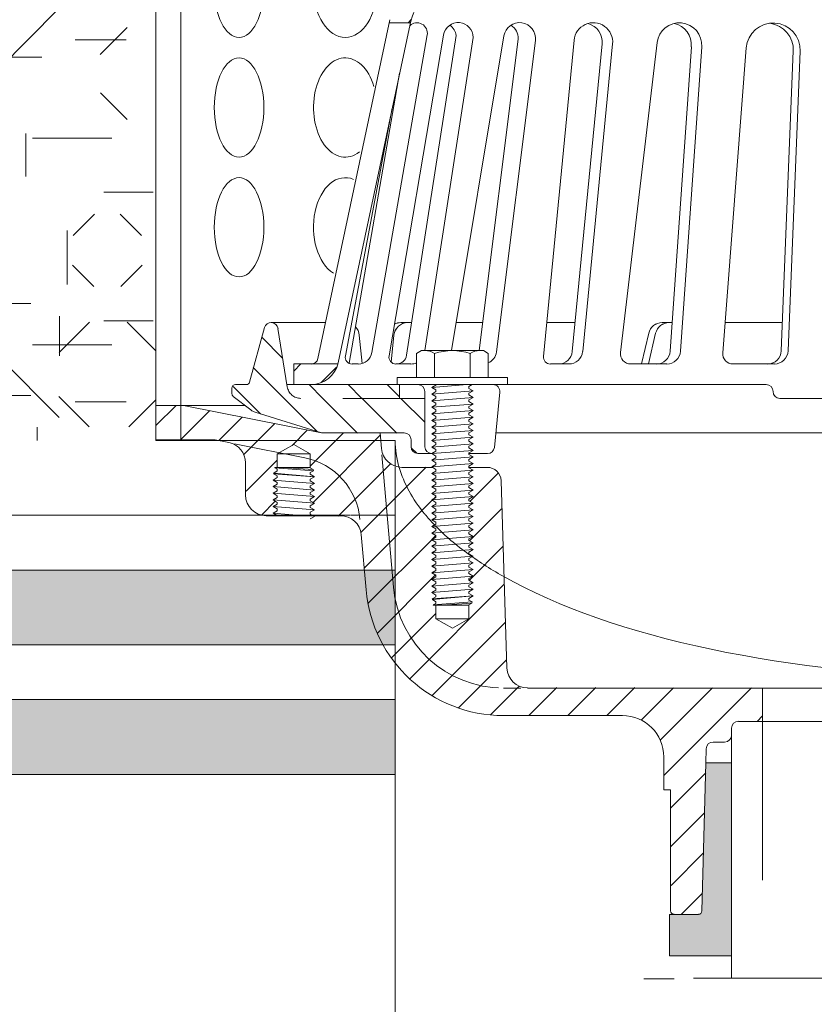
# Model space of a CAD drawing. Units: inches. Extents: x 2.8 to 12.5, y 4.7 to 17.
# Drawn here: x 7.1 to 7.6, y 7.7 to 8.3 of the extents above; entities that cross this region are included whole.
import ezdxf

# ---------------------------------------------------------------- set-up
doc = ezdxf.new("R2010")
doc.units = ezdxf.units.IN
doc.header["$MEASUREMENT"] = 0
doc.linetypes.add('IMPORT-HIDDEN _2_', pattern=[9.525, 6.35, -3.175])
for name, color, linetype, lineweight in [('221426_z100_dwg', 8, 'Continuous', 9), ('A-DETL', 90, 'Continuous', 9), ('A-DETL-GENF', 92, 'Continuous', 9), ('A-DETL-MEDM', 33, 'Continuous', 18), ('A-DETL-THIN', 151, 'Continuous', 18), ('DETAIL', 7, 'Continuous', 9), ('DIM', 7, 'Continuous', 9), ('HARDWARE', 7, 'Continuous', 9), ('OBJECTS', 7, 'Continuous', 9)]:
    doc.layers.add(name, color=color, linetype=linetype, lineweight=lineweight)
pattern_1 = [(45, (2031.774, 955.539), (-4.49013, 4.49013), [])]
pattern_2 = [(135, (2639.569, 1195.732), (4.49013, 4.49013), [])]

# ---------------------------------------------------------------- blocks, each defined once
blk = doc.blocks.new('221426_z100_dwg-8189-LiveRoof - Drain A')
at = {"layer": 'DIM'}
h = blk.add_hatch(dxfattribs=at)
h.set_pattern_fill('FP_6', color=256, style=0, pattern_type=2)
h.set_pattern_definition([(45, (1276.164, 964.491), (-4.490128, 4.490128), [])])
h.paths.add_polyline_path([(2332.99, 1142.94), (2333.78, 1143.72), (2334.83, 1181.49), (2335.24, 1182.18), (2335.95, 1182.58), (2336.35, 1182.63), (2339.43, 1182.69), (2340.14, 1183.1), (2340.4, 1183.43), (2340.61, 1184.22), (2340.66, 1186.22), (2341.07, 1186.93), (2341.79, 1187.34), (2342.2, 1187.39), (2347.76, 1187.39), (2347.76, 1195.06), (2292.44, 1195.22), (2291.31, 1195.68), (2290.34, 1196.41), (2289.58, 1197.36), (2289.08, 1198.47), (2288.89, 1199.68), (2287.4, 1243.6), (2287.07, 1244.35), (2286.57, 1244.98), (2285.92, 1245.47), (2285.16, 1245.77), (2284.36, 1245.88), (2280.12, 1245.88), (2281.1, 1245.22), (2280.12, 1244.66), (2280.12, 1244.26), (2281.1, 1243.7), (2280.12, 1243.14), (2280.12, 1242.74), (2281.1, 1242.17), (2280.12, 1241.61), (2280.12, 1241.21), (2281.1, 1240.65), (2280.12, 1240.09), (2280.12, 1239.69), (2281.1, 1239.13), (2280.12, 1238.56), (2280.12, 1238.16), (2281.1, 1237.6), (2280.12, 1237.04), (2280.12, 1236.64), (2281.1, 1236.08), (2280.12, 1235.52), (2280.12, 1235.12), (2281.1, 1234.55), (2280.12, 1233.99), (2280.12, 1233.59), (2281.1, 1233.03), (2280.12, 1232.47), (2280.12, 1232.07), (2281.1, 1231.51), (2280.12, 1230.94), (2280.12, 1230.54), (2281.1, 1229.98), (2280.12, 1229.42), (2280.12, 1229.02), (2281.1, 1228.46), (2280.12, 1227.9), (2280.12, 1227.5), (2281.1, 1226.93), (2280.12, 1226.37), (2280.12, 1225.97), (2281.1, 1225.41), (2280.12, 1224.85), (2280.12, 1224.45), (2281.1, 1223.89), (2280.12, 1223.32), (2280.12, 1222.92), (2281.1, 1222.36), (2280.12, 1221.8), (2280.12, 1221.4), (2281.1, 1220.84), (2280.12, 1220.28), (2280.12, 1219.88), (2281.1, 1219.31), (2280.12, 1218.75), (2280.12, 1218.35), (2281.1, 1217.79), (2280.12, 1217.23), (2280.12, 1216.83), (2281.1, 1216.27), (2280.12, 1215.7), (2280.12, 1215.3), (2280.85, 1214.88), (2280.79, 1214.57), (2280.12, 1214.18), (2280.12, 1211), (2276.33, 1208.81), (2272.55, 1211), (2272.55, 1214.13), (2271.83, 1214.13), (2272.55, 1214.54), (2272.55, 1214.94), (2271.57, 1215.5), (2272.55, 1216.07), (2272.55, 1216.47), (2271.57, 1217.03), (2272.55, 1217.59), (2272.55, 1217.99), (2271.57, 1218.55), (2272.55, 1219.11), (2272.55, 1219.51), (2271.57, 1220.08), (2272.55, 1220.64), (2272.55, 1221.04), (2271.57, 1221.6), (2272.55, 1222.16), (2272.55, 1222.56), (2271.57, 1223.12), (2272.55, 1223.69), (2272.55, 1224.09), (2271.57, 1224.65), (2272.55, 1225.21), (2272.55, 1225.61), (2271.57, 1226.17), (2272.55, 1226.73), (2272.55, 1227.13), (2271.57, 1227.7), (2272.55, 1228.26), (2272.55, 1228.66), (2271.57, 1229.22), (2272.55, 1229.78), (2272.55, 1230.18), (2271.57, 1230.74), (2272.55, 1231.31), (2272.55, 1231.71), (2271.57, 1232.27), (2272.55, 1232.83), (2272.55, 1233.23), (2271.57, 1233.79), (2272.55, 1234.35), (2272.55, 1234.75), (2271.57, 1235.32), (2272.55, 1235.88), (2272.55, 1236.28), (2271.57, 1236.84), (2272.55, 1237.4), (2272.55, 1237.8), (2271.57, 1238.36), (2272.55, 1238.93), (2272.55, 1239.33), (2271.57, 1239.89), (2272.55, 1240.45), (2272.55, 1240.85), (2271.57, 1241.41), (2272.55, 1241.97), (2272.55, 1242.37), (2271.57, 1242.94), (2272.55, 1243.5), (2272.55, 1243.9), (2271.57, 1244.46), (2272.55, 1245.02), (2272.55, 1245.42), (2271.76, 1245.88), (2263.56, 1246.02), (2262.47, 1246.45), (2261.51, 1247.13), (2260.75, 1248.02), (2260.23, 1249.08), (2259.99, 1250.22), (2259.67, 1253.8), (2246.16, 1253.8), (2214.41, 1260.15), (2208.06, 1260.15), (2208.06, 1252.21), (2221.72, 1252.21), (2225.92, 1251.25), (2226.85, 1250.69), (2227.63, 1249.93), (2228.22, 1249.02), (2228.59, 1247.99), (2228.71, 1246.14), (2228.87, 1238.28), (2229.35, 1237.13), (2230.1, 1236.15), (2231.09, 1235.39), (2232.24, 1234.91), (2233.47, 1234.75), (2236.02, 1234.75), (2235.05, 1235.33), (2236.02, 1235.89), (2236.02, 1236.29), (2235.05, 1236.85), (2236.02, 1237.42), (2236.02, 1237.82), (2235.05, 1238.38), (2236.02, 1238.94), (2236.02, 1239.34), (2235.05, 1239.9), (2236.02, 1240.47), (2236.02, 1240.86), (2235.05, 1241.43), (2236.02, 1241.99), (2236.02, 1242.39), (2235.05, 1242.95), (2236.02, 1243.51), (2236.02, 1243.91), (2235.05, 1244.47), (2236.02, 1245.04), (2236.02, 1245.44), (2235.3, 1245.85), (2236.02, 1245.85), (2236.02, 1248.98), (2239.81, 1251.17), (2243.6, 1248.98), (2243.6, 1245.8), (2244.27, 1245.41), (2244.33, 1245.09), (2243.6, 1244.67), (2243.6, 1244.28), (2244.57, 1243.71), (2243.6, 1243.15), (2243.6, 1242.75), (2244.57, 1242.19), (2243.6, 1241.63), (2243.6, 1241.23), (2244.57, 1240.66), (2243.6, 1240.1), (2243.6, 1239.7), (2244.57, 1239.14), (2243.6, 1238.58), (2243.6, 1238.18), (2244.57, 1237.62), (2243.6, 1237.05), (2243.6, 1236.66), (2244.57, 1236.09), (2243.6, 1235.53), (2243.6, 1235.13), (2244.25, 1234.75), (2251.77, 1234.61), (2253.01, 1234.08), (2253.82, 1233.5), (2254.58, 1232.61), (2255.1, 1231.55), (2255.35, 1230.4), (2256.46, 1217.7), (2257.04, 1213.82), (2258.1, 1210.04), (2259.61, 1206.42), (2261.56, 1203.02), (2263.91, 1199.88), (2266.64, 1197.06), (2269.69, 1194.59), (2273.02, 1192.52), (2276.58, 1190.87), (2280.32, 1189.68), (2284.17, 1188.96), (2288.09, 1188.71), (2315.48, 1188.71), (2317.6, 1188.48), (2319.61, 1187.77), (2321.41, 1186.64), (2322.92, 1185.13), (2324.06, 1183.32), (2324.76, 1181.31), (2325, 1179.19), (2325, 1171.65), (2326.59, 1171.65), (2326.69, 1143.34), (2327.38, 1142.94)], flags=0)
at = {"layer": 'OBJECTS'}
h = blk.add_hatch(dxfattribs=at)
h.set_pattern_fill('FP_5', color=256, style=0, pattern_type=2)
h.set_pattern_definition(pattern_1)
h.paths.add_polyline_path([(2266.66, 1348.26), (2267.37, 1350.39), (2268.45, 1352.37), (2269.86, 1354.12), (2271.55, 1355.6), (2273.49, 1356.76), (2275.59, 1357.56), (2277.91, 1358.2), (2277.91, 1363.14), (2274.32, 1362.15), (2271.77, 1361.21), (2269.4, 1359.9), (2267.26, 1358.23), (2265.41, 1356.25), (2263.88, 1354.01), (2262.72, 1351.56), (2261.8, 1348.26)], flags=0)
h = blk.add_hatch(dxfattribs=at)
h.set_pattern_fill('FP_8', color=256, style=0, pattern_type=2)
h.set_pattern_definition(pattern_2)
h.paths.add_polyline_path([(2268.38, 1249.05), (2271.15, 1249.11), (2270.45, 1249.51), (2270.04, 1250.22), (2269.98, 1250.63), (2269.98, 1261.75), (2240.71, 1261.84), (2239.65, 1262.33), (2239.39, 1262.51), (2238.68, 1263.43), (2238.52, 1263.71), (2238.23, 1264.93), (2236.07, 1278.25), (2235.6, 1278.87), (2234.89, 1279.19), (2234.12, 1279.14), (2233.23, 1278.41), (2233.08, 1278.05), (2229.39, 1265.11), (2228.88, 1264.93), (2226.16, 1264.9), (2225.57, 1264.13), (2225.57, 1262.84), (2225.88, 1262.21), (2229.93, 1259.09), (2230.92, 1258.57), (2246.16, 1253.8), (2265.64, 1253.75), (2266.37, 1253.32), (2266.76, 1252.63), (2266.81, 1252.23), (2266.81, 1250.63), (2267.27, 1249.51), (2267.6, 1249.26)], flags=0)
h = blk.add_hatch(dxfattribs=at)
h.set_pattern_fill('FP_5', color=256, style=0, pattern_type=2)
h.set_pattern_definition(pattern_1)
h.paths.add_polyline_path([(2239.81, 1264.93), (2245.18, 1265.08), (2246.5, 1265.53), (2247.69, 1266.25), (2248.69, 1267.22), (2249.45, 1268.38), (2249.95, 1269.68), (2239.81, 1269.68)], flags=0)
h = blk.add_hatch(dxfattribs=at)
h.set_pattern_fill('FP_8', color=256, style=0, pattern_type=2)
h.set_pattern_definition(pattern_2)
h.paths.add_polyline_path([(2264.14, 1261.75), (2264.14, 1264.93), (2238.23, 1264.93), (2238.52, 1263.71), (2238.88, 1263.06), (2239.65, 1262.33), (2240.01, 1262.1), (2240.71, 1261.84), (2241.45, 1261.75)], flags=0)
blk.add_hatch(color=256, dxfattribs=at).paths.add_polyline_path([(2340.61, 1133.42), (2340.61, 1177.87), (2334.68, 1177.87), (2333.67, 1143.33), (2333.19, 1142.97), (2332.99, 1142.94), (2326.33, 1142.94), (2326.33, 1133.42)], flags=0)
at = {"layer": 'DETAIL'}
for p, q in [((2259.67, 1253.8), (2259.99, 1250.22)), ((2236.02, 1245.85), (2236.02, 1248.98)), ((2228.71, 1239.51), (2228.71, 1246.91)), ((2244.27, 1245.41), (2243.6, 1245.8)), ((2271.76, 1245.88), (2264.73, 1245.88)), ((2284.36, 1245.88), (2280.12, 1245.88)), ((2287.53, 1242.8), (2288.89, 1199.68)), ((2250.6, 1234.75), (2233.47, 1234.75)), ((2244.57, 1234.57), (2243.6, 1234.01)), ((2255.35, 1230.4), (2256.46, 1217.7)), ((2280.79, 1214.57), (2280.12, 1214.18)), ((2315.48, 1188.71), (2288.09, 1188.71))]:
    blk.add_line(p, q, dxfattribs=at)
at = {"layer": 'DETAIL', "linetype": 'IMPORT-HIDDEN _2_'}
for p, q in [((2226.16, 1251.33), (2242.34, 1248.09)), ((2260.11, 1248.78), (2262.78, 1218.25)), ((2288.09, 1195.06), (2292.11, 1195.06))]:
    blk.add_line(p, q, dxfattribs=at)
at = {"layer": 'DETAIL', "flags": 128}
for points in [[(2271.57, 1262.75), (2272.55, 1263.31), (2272.55, 1263.71), (2271.57, 1264.27), (2279.76, 1264.93)], [(2280.91, 1264.93), (2280.12, 1264.47), (2280.12, 1264.07), (2281.1, 1263.51), (2280.12, 1262.95), (2280.12, 1262.55), (2281.1, 1261.99), (2280.12, 1261.42), (2280.12, 1261.02), (2281.1, 1260.46), (2280.12, 1259.9), (2280.12, 1259.5), (2281.1, 1258.94), (2280.12, 1258.38), (2280.12, 1257.98), (2281.1, 1257.41), (2280.12, 1256.85), (2280.12, 1256.45), (2281.1, 1255.89), (2280.12, 1255.33), (2280.12, 1254.93), (2281.1, 1254.37), (2280.12, 1253.8), (2280.12, 1253.4), (2281.1, 1252.84), (2280.12, 1252.28), (2280.12, 1251.88), (2281.1, 1251.32), (2280.12, 1250.76), (2280.12, 1250.36), (2281.1, 1249.79), (2280.12, 1249.23), (2280.12, 1248.83), (2281.1, 1248.27), (2280.12, 1247.71), (2280.12, 1247.31), (2281.1, 1246.75), (2280.12, 1246.18), (2280.12, 1245.78), (2281.1, 1245.22), (2280.12, 1244.66), (2280.12, 1244.26), (2281.1, 1243.7), (2271.57, 1242.94), (2272.55, 1242.37), (2272.55, 1241.97), (2271.57, 1241.41)], [(2271.57, 1264.27), (2272.55, 1264.83), (2272.55, 1264.93)], [(2271.57, 1261.22), (2272.55, 1261.79), (2272.55, 1262.19), (2271.57, 1262.75), (2281.1, 1263.51), (2280.12, 1264.07)], [(2271.57, 1259.7), (2272.55, 1260.26), (2272.55, 1260.66), (2271.57, 1261.22), (2281.1, 1261.99), (2280.12, 1262.55)], [(2271.57, 1258.18), (2272.55, 1258.74), (2272.55, 1259.14), (2271.57, 1259.7), (2281.1, 1260.46), (2280.12, 1261.02)], [(2224.88, 1251.58), (2221.72, 1252.21), (2208.06, 1252.21), (2208.06, 1260.15), (2228.54, 1260.15)], [(2214.41, 1260.15), (2246.16, 1253.8), (2259.67, 1253.8), (2265.24, 1253.8)], [(2271.57, 1256.65), (2272.55, 1257.21), (2272.55, 1257.61), (2271.57, 1258.18), (2281.1, 1258.94), (2280.12, 1259.5)], [(2271.57, 1255.13), (2272.55, 1255.69), (2272.55, 1256.09), (2271.57, 1256.65), (2281.1, 1257.41), (2280.12, 1257.98)], [(2271.57, 1253.6), (2272.55, 1254.17), (2272.55, 1254.57), (2271.57, 1255.13), (2281.1, 1255.89), (2280.12, 1256.45)], [(2271.57, 1252.08), (2272.55, 1252.64), (2272.55, 1253.04), (2271.57, 1253.6), (2281.1, 1254.37), (2280.12, 1254.93)], [(2271.57, 1250.56), (2272.55, 1251.12), (2272.55, 1251.52), (2271.57, 1252.08), (2281.1, 1252.84), (2280.12, 1253.4)], [(2271.57, 1249.03), (2272.55, 1249.59), (2272.55, 1249.99), (2271.57, 1250.56), (2281.1, 1251.32), (2280.12, 1251.88)], [(2243.6, 1245.81), (2243.6, 1248.98), (2236.02, 1248.98), (2239.81, 1251.17), (2243.6, 1248.98)], [(2271.57, 1247.51), (2272.55, 1248.07), (2272.55, 1248.47), (2271.57, 1249.03), (2281.1, 1249.79), (2280.12, 1250.36)], [(2271.57, 1245.98), (2272.55, 1246.55), (2272.55, 1246.95), (2271.57, 1247.51), (2281.1, 1248.27), (2280.12, 1248.83)], [(2271.57, 1244.46), (2272.55, 1245.02), (2272.55, 1245.42), (2271.57, 1245.98), (2281.1, 1246.75), (2280.12, 1247.31)], [(2235.42, 1245.79), (2236.02, 1245.44), (2236.02, 1245.04), (2235.2, 1244.56), (2244.57, 1243.71), (2243.6, 1244.28), (2243.6, 1244.67), (2244.33, 1245.09), (2235.42, 1245.79), (2235.43, 1245.85), (2243.6, 1245.85)], [(2244.33, 1245.09), (2244.27, 1245.41), (2237.35, 1245.85)], [(2271.57, 1242.94), (2272.55, 1243.5), (2272.55, 1243.9), (2271.57, 1244.46), (2281.1, 1245.22), (2280.12, 1245.78)], [(2235.17, 1244.4), (2236.02, 1243.91), (2236.02, 1243.51), (2235.05, 1242.95), (2244.57, 1242.19), (2243.6, 1241.63), (2243.6, 1241.23), (2244.57, 1240.66)], [(2235.05, 1242.95), (2236.02, 1242.39), (2236.02, 1241.99), (2235.05, 1241.43), (2244.57, 1240.66), (2243.6, 1240.1), (2243.6, 1239.7), (2244.57, 1239.14)], [(2244.57, 1242.19), (2243.6, 1242.75), (2243.6, 1243.15), (2244.57, 1243.71), (2235.17, 1244.4), (2235.2, 1244.56)], [(2281.1, 1243.7), (2280.12, 1243.14), (2280.12, 1242.74), (2281.1, 1242.17), (2271.57, 1241.41), (2272.55, 1240.85), (2272.55, 1240.45), (2271.57, 1239.89)], [(2235.05, 1241.43), (2236.02, 1240.86), (2236.02, 1240.47), (2235.05, 1239.9), (2244.57, 1239.14), (2243.6, 1238.58), (2243.6, 1238.18), (2244.57, 1237.62)], [(2271.57, 1238.36), (2272.55, 1238.93), (2272.55, 1239.33), (2271.57, 1239.89), (2281.1, 1240.65), (2280.12, 1241.21), (2280.12, 1241.61), (2281.1, 1242.17)], [(2271.57, 1236.84), (2272.55, 1237.4), (2272.55, 1237.8), (2271.57, 1238.36), (2281.1, 1239.13), (2280.12, 1239.69), (2280.12, 1240.09), (2281.1, 1240.65)], [(2235.05, 1239.9), (2236.02, 1239.34), (2236.02, 1238.94), (2235.05, 1238.38), (2244.57, 1237.62), (2243.6, 1237.05), (2243.6, 1236.66), (2244.57, 1236.09)], [(2244.25, 1234.75), (2243.6, 1235.13), (2243.6, 1235.53), (2244.57, 1236.09), (2235.05, 1236.85), (2236.02, 1237.42), (2236.02, 1237.82), (2235.05, 1238.38)], [(2281.1, 1239.13), (2280.12, 1238.56), (2280.12, 1238.16), (2281.1, 1237.6), (2271.57, 1236.84), (2272.55, 1236.28), (2272.55, 1235.88), (2271.57, 1235.32)], [(2235.05, 1236.85), (2236.02, 1236.29), (2236.02, 1235.89), (2235.05, 1235.33), (2242.28, 1234.75)], [(2271.57, 1233.79), (2272.55, 1234.35), (2272.55, 1234.75), (2271.57, 1235.32), (2281.1, 1236.08), (2280.12, 1236.64), (2280.12, 1237.04), (2281.1, 1237.6)], [(2271.57, 1232.27), (2272.55, 1232.83), (2272.55, 1233.23), (2271.57, 1233.79), (2281.1, 1234.55), (2280.12, 1235.12), (2280.12, 1235.52), (2281.1, 1236.08)], [(2235.05, 1235.33), (2236.02, 1234.77), (2236.02, 1234.75)], [(2281.1, 1233.03), (2280.12, 1233.59), (2280.12, 1233.99), (2281.1, 1234.55)], [(2271.57, 1230.74), (2272.55, 1231.31), (2272.55, 1231.71), (2271.57, 1232.27), (2281.1, 1233.03), (2280.12, 1232.47), (2280.12, 1232.07), (2281.1, 1231.51), (2271.57, 1230.74), (2272.55, 1230.18), (2272.55, 1229.78), (2271.57, 1229.22)], [(2271.57, 1227.7), (2272.55, 1228.26), (2272.55, 1228.66), (2271.57, 1229.22), (2281.1, 1229.98), (2280.12, 1230.54), (2280.12, 1230.94), (2281.1, 1231.51)], [(2271.57, 1226.17), (2272.55, 1226.73), (2272.55, 1227.13), (2271.57, 1227.7), (2281.1, 1228.46), (2280.12, 1229.02), (2280.12, 1229.42), (2281.1, 1229.98)], [(2271.57, 1224.65), (2272.55, 1225.21), (2272.55, 1225.61), (2271.57, 1226.17), (2281.1, 1226.93), (2280.12, 1227.5), (2280.12, 1227.9), (2281.1, 1228.46)], [(2271.57, 1223.12), (2272.55, 1223.69), (2272.55, 1224.09), (2271.57, 1224.65), (2281.1, 1225.41), (2280.12, 1225.97), (2280.12, 1226.37), (2281.1, 1226.93)], [(2281.1, 1225.41), (2280.12, 1224.85), (2280.12, 1224.45), (2281.1, 1223.89), (2271.57, 1223.12), (2272.55, 1222.56), (2272.55, 1222.16), (2271.57, 1221.6)], [(2271.57, 1220.08), (2272.55, 1220.64), (2272.55, 1221.04), (2271.57, 1221.6), (2281.1, 1222.36), (2280.12, 1222.92), (2280.12, 1223.32), (2281.1, 1223.89)], [(2271.57, 1218.55), (2272.55, 1219.11), (2272.55, 1219.51), (2271.57, 1220.08), (2281.1, 1220.84), (2280.12, 1221.4), (2280.12, 1221.8), (2281.1, 1222.36)], [(2271.57, 1217.03), (2272.55, 1217.59), (2272.55, 1217.99), (2271.57, 1218.55), (2281.1, 1219.31), (2280.12, 1219.88), (2280.12, 1220.28), (2281.1, 1220.84)], [(2271.7, 1215.58), (2272.55, 1216.07), (2272.55, 1216.47), (2271.57, 1217.03), (2281.1, 1217.79), (2280.12, 1218.35), (2280.12, 1218.75), (2281.1, 1219.31)], [(2281.1, 1217.79), (2280.12, 1217.23), (2280.12, 1216.83), (2281.1, 1216.27), (2271.72, 1215.42), (2272.55, 1214.94), (2272.55, 1214.54), (2271.94, 1214.19)], [(2280.12, 1215.7), (2281.1, 1216.27), (2271.7, 1215.58), (2271.72, 1215.42)], [(2280.12, 1211), (2280.12, 1214.13), (2271.95, 1214.13), (2271.94, 1214.19), (2280.85, 1214.88), (2280.12, 1215.3), (2280.12, 1215.7)], [(2272.55, 1214.17), (2272.55, 1211), (2280.12, 1211), (2276.33, 1208.81), (2272.55, 1211)], [(2280.85, 1214.88), (2280.79, 1214.57), (2273.88, 1214.13)], [(2293.65, 1195.06), (2414.34, 1195.06), (2484.82, 1195.06)]]:
    blk.add_lwpolyline(points, dxfattribs=at)
at = {"layer": 'DETAIL'}
for centre, radius, start, end in [((2223.95, 1246.91), 4.76, 0, 78.6901), ((2264.73, 1250.64), 4.76, 185, 270), ((2284.36, 1242.7), 3.18, 1.8042, 90), ((2233.47, 1239.51), 4.76, 180, 270), ((2250.6, 1229.99), 4.76, 5, 90), ((2288.09, 1220.46), 31.75, 185, 270), ((2293.65, 1199.83), 4.76, 181.8042, 270)]:
    blk.add_arc(centre, radius, start, end, dxfattribs=at)
at = {"layer": 'DETAIL', "linetype": 'IMPORT-HIDDEN _2_'}
for centre, radius, start, end in [((2239.22, 1232.52), 15.88, 5, 78.6901), ((2288.09, 1220.46), 25.4, 185, 270)]:
    blk.add_arc(centre, radius, start, end, dxfattribs=at)
at = {"layer": 'DIM'}
blk.add_arc((2315.48, 1179.19), 9.53, 0, 90, dxfattribs=at)
at = {"layer": 'HARDWARE'}
for p, q in [((2272.21, 1272.11), (2272.21, 1266.58)), ((2280.46, 1272.11), (2280.46, 1266.58))]:
    blk.add_line(p, q, dxfattribs=at)
at = {"layer": 'HARDWARE', "flags": 128}
blk.add_lwpolyline([(2269.2, 1272.75), (2283.48, 1272.75), (2284.58, 1272.11), (2284.58, 1266.58), (2268.09, 1266.58), (2268.09, 1272.11), (2269.19, 1272.75)], dxfattribs=at)
blk.add_lwpolyline([(2289.03, 1264.93), (2263.63, 1264.93), (2263.63, 1266.58), (2289.03, 1266.58)], close=True, dxfattribs=at)
at = {"layer": 'HARDWARE'}
for centre, radius, start, end in [((2270.15, 1269.11), 3.64, 55.5184, 91.8604), ((2276.33, 1259.1), 13.65, 72.412, 107.588), ((2282.52, 1269.11), 3.64, 88.1396, 124.4816)]:
    blk.add_arc(centre, radius, start, end, dxfattribs=at)
at = {"layer": 'OBJECTS'}
for p, q in [((2261.95, 1348.96), (2245.37, 1270.93)), ((2266.6, 1347.97), (2250.01, 1269.96)), ((2266.66, 1348.26), (2261.8, 1348.26)), ((2257.78, 1272.31), (2270.55, 1345.44)), ((2261.75, 1271.53), (2274.29, 1345.43)), ((2265.8, 1271.7), (2277.19, 1345.31)), ((2269.97, 1272.75), (2281.13, 1344.86)), ((2276.16, 1272.75), (2288.18, 1345.23)), ((2282.52, 1272.75), (2291.49, 1344.51)), ((2286.47, 1272.46), (2295.44, 1344.17)), ((2297.32, 1271.42), (2304.34, 1344.23)), ((2303.93, 1272.54), (2310.83, 1343.43)), ((2306.33, 1272.54), (2313.21, 1343.37)), ((2315.03, 1272.34), (2323.47, 1343.7)), ((2326.49, 1272.63), (2331.35, 1342.75)), ((2328.88, 1272.63), (2333.74, 1342.74)), ((2344, 1342.46), (2338.59, 1272.24)), ((2354.83, 1341.79), (2352.05, 1272.72)), ((2356.42, 1341.73), (2353.64, 1272.72)), ((2252.53, 1269.85), (2264.19, 1336.64)), ((2251.69, 1271.56), (2262.47, 1328.56)), ((2234.61, 1279.21), (2247.13, 1279.21)), ((2233.08, 1278.05), (2229.63, 1265.46)), ((2238.31, 1264.43), (2236.18, 1277.88)), ((2254.9, 1276.34), (2255.54, 1269.8)), ((2252.86, 1271.71), (2252.86, 1271.53)), ((2253.25, 1269.68), (2254.65, 1269.68)), ((2225.57, 1264.13), (2225.57, 1262.84)), ((2228.88, 1264.93), (2226.37, 1264.93)), ((2264.14, 1264.93), (2264.14, 1261.75)), ((2286, 1250.47), (2287.26, 1263.2)), ((2229.93, 1259.09), (2225.88, 1262.21)), ((2351.76, 1261.75), (2378.09, 1261.75)), ((2266.81, 1250.63), (2266.81, 1252.23)), ((2379.19, 1253.8), (2286.33, 1253.8)), ((2347.76, 1187.39), (2347.76, 1195.06)), ((2398.56, 1187.39), (2342.2, 1187.39)), ((2340.61, 1185.81), (2340.61, 1177.87)), ((2336.35, 1182.63), (2339.02, 1182.63)), ((2340.61, 1133.42), (2340.61, 1128.26)), ((2327.37, 1128.11), (2320.41, 1128.11)), ((2398.56, 1128.26), (2331.88, 1128.26))]:
    blk.add_line(p, q, dxfattribs=at)
at = {"layer": 'OBJECTS', "flags": 128}
for points in [[(2264.45, 1279.2), (2266.03, 1279.2), (2266.96, 1279.2), (2266.03, 1279.2)], [(2321.54, 1276.75), (2319.9, 1269.68), (2321.54, 1276.75)], [(2323.13, 1276.75), (2321.49, 1269.68), (2323.13, 1276.75)], [(2262.87, 1276.33), (2262.27, 1270.07), (2262.87, 1276.33)], [(2239.81, 1264.93), (2239.81, 1269.68), (2240.64, 1269.68), (2249.95, 1269.68)], [(2266.78, 1269.68), (2263.32, 1269.68), (2263.45, 1269.68)], [(2303.17, 1269.68), (2300.77, 1269.68), (2298.9, 1269.68)], [(2325.71, 1269.68), (2323.32, 1269.68), (2317.39, 1269.68)], [(2350.47, 1269.68), (2348.88, 1269.68), (2340.96, 1269.68)], [(2348.59, 1264.93), (2268.41, 1264.93), (2258.68, 1264.93), (2238.23, 1264.93)], [(2269.98, 1250.63), (2269.98, 1253.8), (2269.98, 1263.35)], [(2230.92, 1258.57), (2246.16, 1253.8), (2265.24, 1253.8)], [(2271.61, 1249.05), (2271.56, 1249.05), (2268.38, 1249.05)], [(2281.11, 1249.05), (2280.12, 1249.05), (2284.43, 1249.05)], [(2326.59, 1143.74), (2326.59, 1171.65), (2325, 1171.65), (2325, 1179.19)], [(2333.78, 1143.72), (2334.68, 1177.87), (2334.77, 1181.09)], [(2332.99, 1142.94), (2326.33, 1142.94), (2326.33, 1133.42), (2340.61, 1133.42), (2340.61, 1177.87), (2334.68, 1177.87)]]:
    blk.add_lwpolyline(points, dxfattribs=at)
for points in [[(2283.32, 1279.2), (2277.23, 1279.2)], [(2304.58, 1279.2), (2298.07, 1279.2)], [(2326.94, 1279.2), (2326.22, 1279.2), (2324.63, 1279.2), (2326.22, 1279.2)], [(2352.31, 1279.2), (2339.12, 1279.2)]]:
    blk.add_lwpolyline(points, close=True, dxfattribs=at)
at = {"layer": 'OBJECTS', "linetype": 'IMPORT-HIDDEN _2_', "flags": 128}
blk.add_lwpolyline([(2251.08, 1261.75), (2269.98, 1261.75), (2251.08, 1261.75), (2241.45, 1261.75)], close=True, dxfattribs=at)
blk.add_lwpolyline([(2347.76, 1187.39), (2347.76, 1142.94), (2347.76, 1128.26)], dxfattribs=at)
at = {"layer": 'OBJECTS'}
for centre, radius, start, end in [((2279.02, 1345.33), 12.7, 105.6582, 168), ((2268.18, 1345.85), 2.4, 348.973, 134.1219), ((2277.69, 1344.86), 3.44, 0, 170.3682), ((2273.78, 1344.86), 3.44, 7.5856, 55.3956), ((2291.8, 1344.62), 3.67, 352.872, 170.5893), ((2287.82, 1344.62), 3.67, 358.1805, 57.2042), ((2308.78, 1343.8), 4.46, 354.4453, 174.4924), ((2306.38, 1343.8), 4.46, 354.4453, 74.4375), ((2328.59, 1343.1), 5.16, 356.0339, 173.2548), ((2326.2, 1343.1), 5.16, 356.0339, 76.6144), ((2350.2, 1341.98), 6.22, 357.6931, 175.5925), ((2348.61, 1341.98), 6.22, 357.6931, 82.6554), ((2234.61, 1277.63), 1.59, 9.034, 164.5385), ((2266.03, 1276.03), 3.17, 90, 174.4913), ((2266.03, 1276.03), 3.18, 90, 174.4913), ((2264.45, 1276.03), 3.18, 90, 117.1962), ((2264.45, 1276.03), 3.17, 90, 117.1965), ((2264.45, 1276.03), 3.18, 90, 117.1963), ((2264.45, 1276.03), 3.17, 90, 117.1965), ((2324.63, 1276.03), 3.18, 90, 166.9103), ((2324.63, 1276.03), 3.17, 90, 166.9103), ((2326.22, 1276.03), 3.18, 90, 166.9103), ((2326.22, 1276.03), 3.17, 90, 166.9103), ((2251.74, 1276.04), 3.17, 5.5087, 44.6901), ((2254.65, 1272.85), 3.18, 270, 350.0994), ((2283.32, 1272.85), 3.17, 293.2664, 352.872), ((2300.77, 1272.85), 3.17, 270, 354.4453), ((2303.17, 1272.85), 3.17, 270, 354.4453), ((2317.39, 1272.06), 2.38, 173.2548, 270), ((2323.32, 1272.85), 3.18, 270, 356.0338), ((2325.71, 1272.85), 3.18, 270, 356.0338), ((2340.96, 1272.06), 2.38, 175.5925, 270), ((2348.88, 1272.85), 3.18, 270, 357.6931), ((2350.47, 1272.85), 3.18, 270, 357.6931), ((2243.8, 1271.28), 6.35, 270, 348), ((2243.81, 1271.26), 1.59, 270, 348), ((2253.25, 1271.26), 1.59, 169.2909, 270), ((2263.32, 1271.26), 1.59, 170.3683, 270), ((2263.45, 1272.06), 2.38, 270, 351.2061), ((2266.78, 1272.85), 3.18, 270, 293.987), ((2298.9, 1271.26), 1.59, 174.4921, 270), ((2228.88, 1265.72), 0.794, 270, 345.9431), ((2226.37, 1264.13), 0.794, 90, 180), ((2268.41, 1263.35), 1.57, 0, 90), ((2285.7, 1263.35), 1.57, 354.3348, 90), ((2348.59, 1263.34), 1.59, 0, 90), ((2351.76, 1263.34), 1.59, 180, 270), ((2226.37, 1262.84), 0.794, 180, 232.332), ((2231.87, 1261.6), 3.17, 232.332, 252.6339), ((2265.24, 1252.23), 1.57, 0, 90), ((2268.38, 1250.63), 1.57, 180, 270), ((2271.56, 1250.63), 1.57, 180, 270), ((2284.43, 1250.63), 1.57, 270, 354.3348), ((2342.2, 1185.81), 1.59, 90, 180), ((2339.02, 1184.22), 1.59, 270, 0), ((2336.35, 1181.04), 1.59, 90, 178.4969), ((2327.38, 1143.74), 0.792, 180, 270), ((2332.99, 1143.74), 0.792, 270, 358.4969)]:
    blk.add_arc(centre, radius, start, end, dxfattribs=at)
at = {"layer": 'OBJECTS', "linetype": 'IMPORT-HIDDEN _2_'}
blk.add_arc((2241.45, 1264.93), 3.17, 189.0342, 270, dxfattribs=at)
blk.add_arc((2241.45, 1264.93), 3.17, 189.0342, 270, dxfattribs=at)
blk = doc.blocks.new('DRAIN B')
at = {"layer": 'A-DETL-GENF'}
h = blk.add_hatch(dxfattribs=at)
h.set_pattern_fill('FP_4', color=8, style=0, pattern_type=2)
h.set_pattern_definition([(0, (-40.65577, -92.00274), (0, 0.312), [0.022, -0.29]), (270, (-40.67277, -92.01974), (0.312, 2e-17), [0.025, -0.288]), (45, (-40.67277, -92.01974), (3e-17, 0.3125412), [0.024, -0.418]), (135, (-40.65577, -92.06074), (3e-17, 0.3125412), [0.024, -0.418]), (0, (-40.65577, -92.06074), (0, 0.312), [0.022, -0.29]), (90, (-40.61577, -92.04374), (-0.312, 2e-17), [0.025, -0.288]), (45, (-40.63277, -92.06074), (3e-17, 0.3125412), [0.024, -0.418]), (135, (-40.61577, -92.01974), (3e-17, 0.3125412), [0.024, -0.418]), (0, (-40.83277, -92.02474), (0, 0.312), [0.012, -0.3]), (270, (-40.84177, -92.03374), (0.312, 2e-17), [0.014, -0.299]), (45, (-40.84177, -92.03374), (3e-17, 0.3125412), [0.013, -0.429]), (135, (-40.83277, -92.05674), (3e-17, 0.3125412), [0.013, -0.429]), (0, (-40.83277, -92.05674), (0, 0.312), [0.012, -0.3]), (90, (-40.81077, -92.04774), (-0.312, 2e-17), [0.014, -0.299]), (45, (-40.81977, -92.05674), (3e-17, 0.3125412), [0.013, -0.429]), (135, (-40.81077, -92.03374), (3e-17, 0.3125412), [0.013, -0.429]), (0, (-40.60577, -92.06474), (0, 0.312), [0.032, -0.28]), (270, (-40.62977, -92.08874), (0.312, 2e-17), [0.036, -0.277]), (45, (-40.62977, -92.08874), (3e-17, 0.3125412), [0.035, -0.407]), (135, (-40.60577, -92.14874), (3e-17, 0.3125412), [0.035, -0.407]), (0, (-40.60577, -92.14874), (0, 0.312), [0.032, -0.28]), (90, (-40.54877, -92.12474), (-0.312, 2e-17), [0.036, -0.277]), (45, (-40.57377, -92.14874), (3e-17, 0.3125412), [0.035, -0.407]), (135, (-40.54877, -92.08874), (3e-17, 0.3125412), [0.035, -0.407]), (0, (-40.67977, -91.87674), (0, 0.312), [0.025, -0.288]), (270, (-40.69877, -91.89474), (0.312, 2e-17), [0.027, -0.285]), (45, (-40.69877, -91.89474), (3e-17, 0.3125412), [0.027, -0.415]), (135, (-40.67977, -91.94174), (3e-17, 0.3125412), [0.027, -0.415]), (0, (-40.67977, -91.94174), (0, 0.312), [0.025, -0.288]), (90, (-40.63677, -91.92274), (-0.312, 2e-17), [0.027, -0.285]), (45, (-40.65477, -91.94174), (3e-17, 0.3125412), [0.027, -0.415]), (135, (-40.63677, -91.89474), (3e-17, 0.3125412), [0.027, -0.415]), (0, (-40.58777, -91.93274), (0, 0.312), [0.031, -0.281]), (270, (-40.61077, -91.95674), (0.312, 2e-17), [0.034, -0.278]), (45, (-40.61077, -91.95674), (3e-17, 0.3125412), [0.033, -0.409]), (135, (-40.58777, -92.01374), (3e-17, 0.3125412), [0.033, -0.409]), (0, (-40.58777, -92.01374), (0, 0.312), [0.031, -0.281]), (90, (-40.53277, -91.99074), (-0.312, 2e-17), [0.034, -0.278]), (45, (-40.55677, -92.01374), (3e-17, 0.3125412), [0.033, -0.409]), (135, (-40.53277, -91.95674), (3e-17, 0.3125412), [0.033, -0.409]), (0, (-40.67677, -92.12074), (0, 0.312), [0.017, -0.295]), (270, (-40.68977, -92.13374), (0.312, 2e-17), [0.019, -0.293]), (45, (-40.68977, -92.13374), (3e-17, 0.3125412), [0.019, -0.423]), (135, (-40.67677, -92.16574), (3e-17, 0.3125412), [0.019, -0.423]), (0, (-40.67677, -92.16574), (0, 0.312), [0.017, -0.295]), (90, (-40.64677, -92.15274), (-0.312, 2e-17), [0.019, -0.293]), (45, (-40.65977, -92.16574), (3e-17, 0.3125412), [0.019, -0.423]), (135, (-40.64677, -92.13374), (3e-17, 0.3125412), [0.019, -0.423]), (0, (-40.78577, -91.89874), (0, 0.312), [0.05, -0.263]), (270, (-40.82377, -91.93574), (0.312, 2e-17), [0.055, -0.258]), (45, (-40.82377, -91.93574), (3e-17, 0.3125412), [0.053, -0.389]), (135, (-40.78577, -92.02874), (3e-17, 0.3125412), [0.053, -0.389]), (0, (-40.78577, -92.02874), (0, 0.312), [0.05, -0.263]), (90, (-40.69877, -91.99074), (-0.312, 2e-17), [0.055, -0.258]), (45, (-40.73677, -92.02874), (3e-17, 0.3125412), [0.053, -0.389]), (135, (-40.69877, -91.93574), (3e-17, 0.3125412), [0.053, -0.389]), (0, (-40.80477, -92.09474), (0, 0.312), [0.025, -0.288]), (270, (-40.82377, -92.11374), (0.312, 2e-17), [0.027, -0.285]), (45, (-40.82377, -92.11374), (3e-17, 0.3125412), [0.027, -0.415]), (135, (-40.80477, -92.15974), (3e-17, 0.3125412), [0.027, -0.415]), (0, (-40.80477, -92.15974), (0, 0.312), [0.025, -0.288]), (90, (-40.76177, -92.14174), (-0.312, 2e-17), [0.027, -0.285]), (45, (-40.77977, -92.15974), (3e-17, 0.3125412), [0.027, -0.415]), (135, (-40.76177, -92.11374), (3e-17, 0.3125412), [0.027, -0.415])])
h.paths.add_polyline_path([(-0.01293, 1.57641), (0.04678, 1.57679), (0.04678, 2.06279), (-0.50521, 2.06279), (-0.50521, 1.57641)], flags=0)
for color, points in [(8, [(-1.98105, 1.44768), (0.1975, 1.44768), (0.1975, 1.49479), (-1.98105, 1.49479)]), (7, [(0.1975, 1.36606), (0.1975, 1.41318), (-1.98105, 1.41318), (-1.98105, 1.36606)])]:
    blk.add_hatch(color=color, dxfattribs=at).paths.add_polyline_path(points, flags=0)
at = {"layer": 'A-DETL', "color": 7}
for p, q in [((0.04678, 2.06279), (0.04678, 1.57641)), ((0.0624, 2.06279), (0.0624, 1.57641))]:
    blk.add_line(p, q, dxfattribs=at)
for centre, ratio in [((0.09915, 1.86147), 0.5), ((0.16603, 1.86147), 0.64), ((0.09915, 1.78606), 0.5), ((0.09915, 1.71064), 0.5)]:
    blk.add_ellipse(centre, major_axis=(0, 0.03125), ratio=ratio, dxfattribs=at)
for centre, start_param, end_param in [((0.16603, 1.78606), 5.153116, 9.885363), ((0.16603, 1.71064), 6.021874, 9.040463)]:
    blk.add_ellipse(centre, major_axis=(0, 0.03125), ratio=0.64, start_param=start_param, end_param=end_param, dxfattribs=at)
at = {"layer": 'A-DETL-MEDM'}
for p, q in [((0.1975, 1.57641), (0.1975, 1.56102)), ((0.1975, 1.56102), (0.1975, 1.56018)), ((0.1975, 1.55986), (0.1975, 1.46565)), ((0.1975, 1.46559), (0.1975, 1.43636)), ((0.1975, 1.43636), (0.1975, 0.70025))]:
    blk.add_line(p, q, dxfattribs=at)
for start_param, end_param in [(3.141593, 3.256203), (3.256203, 3.459046), (3.460144, 3.503876), (3.503876, 3.6359), (3.6359, 3.753745), (3.753745, 5.638888)]:
    blk.add_ellipse((0.5715, 1.57641), major_axis=(0.374, 0), ratio=0.397913, start_param=start_param, end_param=end_param, dxfattribs=at)
at = {"layer": 'A-DETL-THIN'}
for p, q in [((0.09269, 1.57641), (0.04678, 1.57641)), ((0.18834, 1.57641), (0.09278, 1.57641)), ((0.1975, 1.57641), (0.18834, 1.57641)), ((0.1975, 1.56102), (0.1975, 1.57641)), ((0.1975, 1.56018), (0.1975, 1.56102)), ((0.1975, 1.52929), (0.1975, 1.55986)), ((-1.98105, 1.52929), (0.10976, 1.52929)), ((0.10976, 1.52929), (0.12058, 1.52929)), ((0.12058, 1.52929), (0.14397, 1.52929)), ((0.14397, 1.52929), (0.1693, 1.52929)), ((0.16971, 1.52929), (0.17437, 1.52929)), ((0.17478, 1.52929), (0.1975, 1.52929)), ((0.17805, 1.49479), (-1.98105, 1.49479)), ((0.1975, 1.49479), (0.17805, 1.49479)), ((0.1975, 1.46565), (0.1975, 1.49479)), ((0.1975, 1.44768), (0.1975, 1.46559)), ((-1.98105, 1.44768), (0.18998, 1.44768)), ((0.18998, 1.44768), (0.1975, 1.44768)), ((0.1975, 1.41318), (-1.98105, 1.41318)), ((0.1975, 1.36606), (0.1975, 1.41318)), ((-1.98105, 1.36606), (0.1975, 1.36606))]:
    blk.add_line(p, q, dxfattribs=at)
at = {"layer": '221426_z100_dwg', "color": 7, "xscale": 0.002734792576430865, "yscale": 0.002734792576430865, "zscale": 0.002734792576430865}
blk.add_blockref('221426_z100_dwg-8189-LiveRoof - Drain A', (-5.99181, -1.84776), dxfattribs=at)

msp = doc.modelspace()

# ---------------------------------------------------------------- block references
msp.add_blockref('DRAIN B', (7.13444, 6.48676))

doc.saveas('drawing.dxf')
